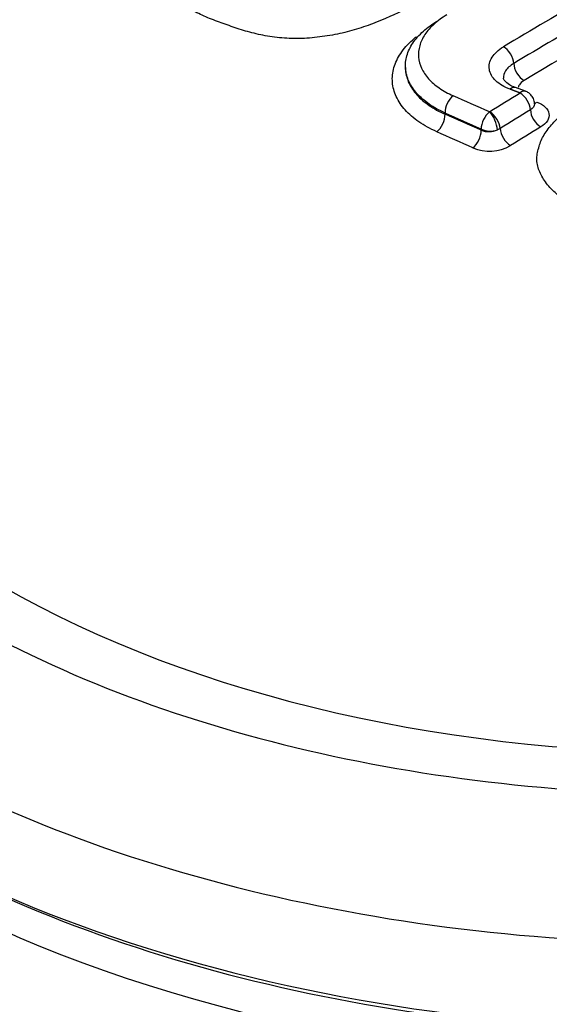
# Model space of a CAD drawing. Units: millimetres. Extents: x 0 to 594, y 0 to 420.
# Drawn here: x 369 to 371, y 366 to 369 of the extents above; entities that cross this region are included whole.
import ezdxf

# ---------------------------------------------------------------- set-up
doc = ezdxf.new("R2010")
doc.units = ezdxf.units.MM
for name, color, linetype in [('Default', 7, 'Continuous'), ('II1-04CAP-STD', 7, 'Continuous'), ('II1-04SHW-STD', 7, 'Continuous')]:
    doc.layers.add(name, color=color, linetype=linetype)

# ---------------------------------------------------------------- blocks, each defined once
blk = doc.blocks.new('SE10')
at = {"layer": 'II1-04CAP-STD', "color": 7, "linetype": 'Continuous'}
for p, q in [((370.5186, 369.1833), (370.4833, 369.1964)), ((370.2327, 369.1019), (370.2327, 369.1059)), ((370.3916, 369.1096), (370.3919, 369.1097)), ((370.3612, 369.0442), (370.3612, 369.0483)), ((370.4286, 369.0505), (370.4188, 369.0457))]:
    blk.add_line(p, q, dxfattribs=at)
for centre, radius, start, end in [((370.3911, 369.1111), 0.00158, 247.9323, 290.8322), ((370.3934, 369.1223), 0.0807, 246.4798, 288.3477), ((370.3883, 369.1178), 0.0783, 249.7963, 292.9896), ((370.3901, 369.1253), 0.155, 247.8055, 299.298)]:
    blk.add_arc(centre, radius, start, end, dxfattribs=at)
for centre, major_axis, ratio, start_param, end_param in [((370.6793, 355.6611), (8.4637, 14.6596), 0.57735, 0.755376, 0.805362), ((370.7152, 355.6404), (8.4398, 14.6182), 0.57735, 0.758282, 0.805362), ((370.7517, 355.6193), (8.4155, 14.576), 0.57735, 0.761247, 0.805362), ((370.4423, 369.3013), (0.0252, -0.042), 0.56571, 0.800468, 2.384295), ((370.5123, 369.2629), (0.0257, -0.0429), 0.56571, 3.94206, 5.520027), ((370.4663, 369.1504), (-0.0169, -0.046), 0.481425, 3.141112, 3.863707), ((370.4663, 369.1504), (-0.0169, -0.046), 0.481425, 3.120081, 3.141112), ((370.2641, 369.1276), (-0.0199, -0.0448), 0.544168, 3.905383, 5.439711), ((370.737, 355.1255), (-9.6261, 13.925), 0.62668, -0.807701, -0.797778), ((370.8546, 355.5599), (8.4675, 14.6661), 0.57735, 0.815029, 0.824056), ((370.5016, 369.1374), (-0.017, -0.0459), 0.479995, 3.142416, 3.864774), ((370.5017, 369.1365), (0.0256, -0.0418), 0.559992, 0.78122, 2.365048), ((370.8901, 355.5394), (8.4433, 14.6241), 0.57735, 0.81503, 0.824056), ((370.5717, 369.0969), (0.0261, -0.0427), 0.559992, 3.922813, 5.50078), ((370.5578, 369.1854), (0.0174, 0.0469), 0.479995, 3.530124, 3.858912), ((370.2007, 369.0797), (-0.0203, -0.0457), 0.544174, 0.769653, 2.298113), ((370.7068, 355.1046), (-9.5983, 13.8847), 0.62668, -0.807702, -0.797778), ((370.7068, 355.1046), (-9.5955, 13.8807), 0.62668, -0.807693, -0.797767), ((370.3926, 369.07), (-0.0202, -0.0446), 0.538606, 3.910145, 5.444474), ((370.3938, 369.07), (0.0176, -0.0457), 0.39255, 0.867453, 2.451281), ((370.394, 369.0701), (0.0259, -0.0416), 0.554606, 0.777007, 2.360835), ((370.464, 369.0305), (0.0264, -0.0425), 0.554606, 3.9186, 5.496567), ((370.9261, 355.5187), (8.4185, 14.5813), 0.57735, 0.81503, 0.824056), ((370.6761, 355.0834), (-9.5671, 13.8396), 0.62668, -0.807694, -0.797768), ((370.3292, 369.0221), (-0.0207, -0.0455), 0.538611, 0.774417, 2.302877), ((371.133, 368.8247), (3.7117, 0), 0.57735, 3.096784, 4.757197), ((371.133, 368.8488), (3.4978, 0), 0.57735, 3.111085, 4.742897), ((371.133, 368.5102), (4.0854, 0), 0.57735, 3.116897, 4.778002), ((371.133, 368.2111), (-4.0982, 0), 0.57735, 0, 3.166288), ((371.133, 368.1689), (4.0482, 0), 0.57735, 3.886659, 5.538119)]:
    blk.add_ellipse(centre, major_axis=major_axis, ratio=ratio, start_param=start_param, end_param=end_param, dxfattribs=at)
for points, knots in [([(370.3103, 369.5934), (370.2762, 369.5732), (370.2419, 369.553), (370.1699, 369.514), (370.1327, 369.495), (370.0565, 369.4577), (370.0171, 369.4397), (369.9541, 369.4158), (369.9324, 369.4083), (369.8874, 369.395), (369.8644, 369.3894), (369.8289, 369.3829), (369.817, 369.381), (369.793, 369.3774), (369.7809, 369.3757), (369.7445, 369.3715), (369.72, 369.3703), (369.6726, 369.3712), (369.6493, 369.373), (369.6037, 369.3788), (369.582, 369.3828), (369.5402, 369.3925), (369.5202, 369.3981), (369.4815, 369.4108), (369.4627, 369.4176), (369.4251, 369.431), (369.4065, 369.4378), (369.371, 369.4525), (369.3542, 369.4605), (369.3375, 369.4685)], [0, 0, 0, 0, 0.125, 0.125, 0.25, 0.25, 0.375, 0.375, 0.4375, 0.4375, 0.5, 0.5, 0.53125, 0.53125, 0.5625, 0.5625, 0.625, 0.625, 0.6875, 0.6875, 0.75, 0.75, 0.8125, 0.8125, 0.875, 0.875, 0.9375, 0.9375, 1, 1, 1, 1]), ([(370.2327, 369.1059), (370.2117, 369.1153), (370.1929, 369.1258), (370.1594, 369.1491), (370.1447, 369.1619), (370.1206, 369.1889), (370.1112, 369.2031), (370.0976, 369.2327), (370.0935, 369.2481), (370.0911, 369.2787), (370.0927, 369.2943), (370.1015, 369.3252), (370.1086, 369.3402), (370.1282, 369.3695), (370.1408, 369.3838), (370.1704, 369.4105), (370.1874, 369.423), (370.2068, 369.4345)], [0, 0, 0, 0, 0.125, 0.125, 0.25, 0.25, 0.375, 0.375, 0.5, 0.5, 0.625, 0.625, 0.75, 0.75, 0.875, 0.875, 1, 1, 1, 1]), ([(370.2389, 369.4552), (370.2219, 369.445), (370.2069, 369.434), (370.1809, 369.4105), (370.1699, 369.3979), (370.1527, 369.3722), (370.1465, 369.359), (370.1387, 369.3319), (370.1373, 369.3183), (370.1395, 369.2915), (370.143, 369.278), (370.155, 369.2521), (370.1632, 369.2398), (370.1844, 369.2162), (370.1973, 369.205), (370.2266, 369.1848), (370.2432, 369.1756), (370.2616, 369.1674)], [0, 0, 0, 0, 0.125, 0.125, 0.25, 0.25, 0.375, 0.375, 0.5, 0.5, 0.625, 0.625, 0.75, 0.75, 0.875, 0.875, 1, 1, 1, 1]), ([(370.2034, 369.0392), (370.1798, 369.0497), (370.1586, 369.0614), (370.121, 369.0873), (370.1045, 369.1017), (370.0774, 369.1319), (370.0668, 369.1477), (370.0554, 369.1726), (370.0523, 369.1811), (370.0477, 369.1981), (370.0463, 369.2067), (370.0442, 369.2325), (370.046, 369.2499), (370.0559, 369.2847), (370.0639, 369.3016), (370.0859, 369.3345), (370.1001, 369.3506), (370.1211, 369.3696), (370.1257, 369.3735), (370.1304, 369.3774)], [0, 0, 0, 0, 0.125, 0.125, 0.25, 0.25, 0.375, 0.375, 0.4375, 0.4375, 0.5, 0.5, 0.625, 0.625, 0.75, 0.75, 0.875, 0.875, 0.9080584, 0.9080584, 0.9080584, 0.9080584]), ([(370.4644, 369.1903), (370.4539, 369.1941), (370.4442, 369.1987), (370.4271, 369.2088), (370.4196, 369.2144), (370.4068, 369.2267), (370.4016, 369.2331), (370.3939, 369.2467), (370.3914, 369.2538), (370.388, 369.2754), (370.3913, 369.2903), (370.4042, 369.311), (370.4098, 369.3177), (370.4234, 369.3303), (370.4313, 369.3362), (370.4403, 369.3416)], [0, 0, 0, 0, 0.125, 0.125, 0.25, 0.25, 0.375, 0.375, 0.5, 0.5, 0.75, 0.75, 0.875, 0.875, 1, 1, 1, 1]), ([(370.0919, 369.2677), (370.0919, 369.2643), (370.0921, 369.261), (370.0935, 369.2423), (370.0976, 369.2271), (370.1112, 369.1977), (370.1206, 369.1837), (370.1447, 369.157), (370.1594, 369.1443), (370.1929, 369.1214), (370.2117, 369.1111), (370.2327, 369.1019)], [0.4724725, 0.4724725, 0.4724725, 0.4724725, 0.5, 0.5, 0.625, 0.625, 0.75, 0.75, 0.875, 0.875, 1, 1, 1, 1]), ([(370.4769, 369.2823), (370.4705, 369.2784), (370.4649, 369.2742), (370.4552, 369.2652), (370.4511, 369.2604), (370.4428, 369.2471), (370.4403, 369.2381), (370.4407, 369.2293)], [0, 0, 0, 0, 0.125, 0.125, 0.25, 0.25, 0.4629197, 0.4629197, 0.4629197, 0.4629197]), ([(370.4838, 369.1968), (370.4813, 369.1975), (370.4674, 369.2015), (370.4498, 369.2139), (370.4409, 369.2258), (370.4408, 369.2282), (370.4411, 369.2293)], [0, 0, 0, 0, 0.062835, 0.401485, 0.724923, 1, 1, 1, 1]), ([(370.5141, 369.2218), (370.5064, 369.2172), (370.5006, 369.2118), (370.495, 369.2027), (370.4936, 369.1994), (370.493, 369.1961)], [0, 0, 0, 0, 0.25, 0.25, 0.38499, 0.38499, 0.38499, 0.38499]), ([(370.5503, 369.1384), (370.5504, 369.1405), (370.5509, 369.1479), (370.5457, 369.1608), (370.5365, 369.1728), (370.5267, 369.1802), (370.5207, 369.1822), (370.5184, 369.1829)], [0, 0, 0, 0, 0.100558, 0.402027, 0.656669, 0.891084, 1, 1, 1, 1]), ([(370.7928, 368.7028), (370.7753, 368.7128), (370.7577, 368.7228), (370.7249, 368.7441), (370.7096, 368.7553), (370.6791, 368.7777), (370.6638, 368.7889), (370.635, 368.8119), (370.6218, 368.8238), (370.5984, 368.8488), (370.5882, 368.862), (370.572, 368.8889), (370.5659, 368.9028), (370.5606, 368.9243), (370.5595, 368.9315), (370.559, 368.9459), (370.5596, 368.9531), (370.562, 368.9675), (370.5638, 368.9747), (370.5677, 368.9891), (370.5699, 368.9962), (370.578, 369.0172), (370.5858, 369.0309), (370.6054, 369.0574), (370.6169, 369.0704), (370.6422, 369.0958), (370.6562, 369.1083), (370.6709, 369.1204)], [0, 0, 0, 0, 0.0625, 0.0625, 0.125, 0.125, 0.1875, 0.1875, 0.25, 0.25, 0.3125, 0.3125, 0.375, 0.375, 0.40625, 0.40625, 0.4375, 0.4375, 0.46875, 0.46875, 0.5, 0.5, 0.5625, 0.5625, 0.625, 0.625, 0.690049, 0.690049, 0.690049, 0.690049]), ([(370.5595, 369.1446), (370.5716, 369.1401), (370.5816, 369.1341), (370.5963, 369.1199), (370.6008, 369.1118), (370.6035, 369.0951), (370.6015, 369.0864), (370.5917, 369.0702), (370.5837, 369.0627), (370.5734, 369.0564)], [0, 0, 0, 0, 0.25, 0.25, 0.5, 0.5, 0.75, 0.75, 1, 1, 1, 1])]:
    blk.add_open_spline(points, degree=3, knots=knots, dxfattribs=at)
for points, degree in [([(370.4997, 369.1772), (370.4821, 369.1838), (370.4644, 369.1903)], 2), ([(370.551, 369.138), (370.551, 369.1304), (370.5457, 369.1226), (370.5363, 369.1169)], 3)]:
    blk.add_open_spline(points, degree=degree, dxfattribs=at)
at = {"layer": 'II1-04SHW-STD', "color": 7, "linetype": 'Continuous'}
for centre, major_axis, ratio, start_param, end_param in [((372.1998, 371.2717), (7.7236, -7.1131), 0.720924, 0.349236, 2.783532), ((372.1998, 371.2717), (5.8111, -5.3517), 0.720924, 0.353274, 2.779453), ((371.133, 368.0535), (4.0567, 0), 0.57735, 3.260864, 6.163914)]:
    blk.add_ellipse(centre, major_axis=major_axis, ratio=ratio, start_param=start_param, end_param=end_param, dxfattribs=at)
for points, knots in [([(381.6397, 368.743), (381.6421, 368.8962), (381.6462, 369.2335), (381.5943, 369.8423), (381.4898, 370.523), (381.3308, 371.2141), (381.1207, 371.904), (380.8602, 372.5908), (380.5512, 373.2699), (380.1956, 373.9375), (379.7956, 374.5899), (379.3536, 375.2236), (378.8722, 375.8352), (378.354, 376.4214), (377.8019, 376.9792), (377.2189, 377.5055), (376.608, 377.9977), (375.9724, 378.453), (375.3153, 378.8688), (374.6403, 379.2428), (373.9507, 379.5727), (373.25, 379.8565), (372.5421, 380.0922), (371.8306, 380.2781), (371.1196, 380.4127), (370.4133, 380.4948), (369.7159, 380.5235), (369.0318, 380.4982), (368.3655, 380.4191), (367.7212, 380.2865), (367.1034, 380.1016), (366.5156, 379.8659), (365.9623, 379.5815), (365.4437, 379.2502), (365.0701, 378.9535), (364.8571, 378.7667), (364.8004, 378.7148)], [0, 0, 0, 0, 0.0184112, 0.0477493, 0.0772453, 0.1068662, 0.136579, 0.1663541, 0.1961672, 0.2259998, 0.2558364, 0.2856713, 0.3155022, 0.3453302, 0.3751582, 0.4049906, 0.4348322, 0.4646868, 0.4945595, 0.5244543, 0.554374, 0.5843186, 0.6142848, 0.6442633, 0.6742365, 0.7041819, 0.7340701, 0.7638653, 0.7935278, 0.8230182, 0.8523025, 0.881358, 0.910178, 0.9387744, 0.9671777, 0.9778573, 0.9778573, 0.9778573, 0.9778573]), ([(366.5011, 379.3523), (366.5287, 379.3663), (366.7109, 379.4582), (367.1151, 379.6019), (367.6758, 379.7606), (368.2711, 379.8692), (368.8865, 379.9289), (369.5214, 379.939), (370.1716, 379.8996), (370.8334, 379.8108), (371.5031, 379.6731), (372.1769, 379.4872), (372.851, 379.2543), (373.5214, 378.9755), (374.1843, 378.6525), (374.8359, 378.2871), (375.4724, 377.8813), (376.0901, 377.4375), (376.6854, 376.9582), (377.255, 376.4462), (377.7955, 375.9045), (378.3037, 375.3362), (378.7769, 374.7445), (379.2121, 374.1329), (379.6071, 373.5051), (379.9594, 372.8645), (380.2672, 372.215), (380.5287, 371.5602), (380.7425, 370.9041), (380.9074, 370.2504), (381.0225, 369.6027), (381.0872, 368.9652), (381.1015, 368.3398), (381.0646, 367.7363), (380.9857, 367.1829), (380.9069, 366.8779), (380.8658, 366.7227)], [0, 0, 0, 0, 0.004585, 0.035161, 0.065691, 0.096178, 0.126629, 0.157049, 0.187446, 0.217828, 0.248199, 0.278565, 0.308927, 0.339289, 0.369651, 0.400013, 0.430377, 0.460743, 0.491109, 0.521476, 0.551842, 0.582206, 0.612568, 0.642928, 0.673284, 0.703636, 0.733985, 0.76433, 0.794674, 0.825018, 0.855365, 0.885718, 0.916083, 0.946466, 0.976876, 1, 1, 1, 1]), ([(368.2828, 377.4), (368.2872, 377.4019), (368.4338, 377.4641), (368.7782, 377.5551), (369.2803, 377.6534), (369.8139, 377.6994), (370.3634, 377.6967), (370.9278, 377.6444), (371.5018, 377.5431), (372.0814, 377.3935), (372.662, 377.1966), (373.2391, 376.9539), (373.8083, 376.6673), (374.3652, 376.339), (374.9053, 375.9713), (375.4245, 375.5673), (375.9187, 375.1299), (376.3841, 374.6627), (376.817, 374.1693), (377.2142, 373.6535), (377.5724, 373.1193), (377.8891, 372.5711), (378.1617, 372.0131), (378.3883, 371.4496), (378.5671, 370.8851), (378.697, 370.3239), (378.7771, 369.7704), (378.8067, 369.2293), (378.7863, 368.7024), (378.7138, 368.202), (378.6262, 367.8208), (378.5567, 367.6397), (378.5387, 367.5933)], [0, 0, 0, 0, 0.000961, 0.036546, 0.072049, 0.107484, 0.142864, 0.178206, 0.213524, 0.248826, 0.284122, 0.319416, 0.354709, 0.390004, 0.425302, 0.460601, 0.4959, 0.531199, 0.566495, 0.601787, 0.637072, 0.672351, 0.707623, 0.742888, 0.778151, 0.813412, 0.848679, 0.883961, 0.91927, 0.954622, 0.990035, 1, 1, 1, 1]), ([(366.9873, 365.9687), (366.9872, 365.8312), (367.0041, 365.6925), (367.071, 365.4108), (367.1215, 365.2672), (367.2521, 364.9817), (367.3321, 364.8379), (367.5213, 364.5512), (367.6332, 364.4172), (367.8833, 364.1821), (368.0214, 364.0767), (368.3223, 363.876), (368.4867, 363.7822), (368.8346, 363.613), (369.0173, 363.5377), (369.4001, 363.4056), (369.6017, 363.3485), (370.0106, 363.2558), (370.2186, 363.2278), (370.6413, 363.2206), (370.8585, 363.2403), (371.2829, 363.3167), (371.491, 363.3727), (371.9026, 363.5075), (372.1076, 363.5871), (372.4062, 363.7148), (372.5043, 363.7588), (372.6982, 363.8494), (372.7936, 363.8968), (373.0778, 364.0367), (373.2697, 364.1184), (373.5417, 364.2353), (373.6298, 364.2716), (373.8, 364.3512), (373.8822, 364.3941), (374.1202, 364.531), (374.2682, 364.6341), (374.5364, 364.8575), (374.655, 364.9767), (374.8631, 365.2175), (374.9523, 365.3425), (375.0625, 365.5408), (375.0948, 365.6079), (375.1509, 365.7445), (375.1746, 365.8147), (375.2336, 366.0166), (375.2566, 366.1445), (375.2641, 366.3047), (375.2642, 366.3417), (375.2626, 366.3777)], [0, 0, 0, 0, 0.03125, 0.03125, 0.0625, 0.0625, 0.09375, 0.09375, 0.125, 0.125, 0.15625, 0.15625, 0.1875, 0.1875, 0.21875, 0.21875, 0.25, 0.25, 0.28125, 0.28125, 0.3125, 0.3125, 0.34375, 0.34375, 0.375, 0.375, 0.390625, 0.390625, 0.40625, 0.40625, 0.4375, 0.4375, 0.453125, 0.453125, 0.46875, 0.46875, 0.5, 0.5, 0.53125, 0.53125, 0.5625, 0.5625, 0.578125, 0.578125, 0.59375, 0.59375, 0.625, 0.625, 0.6346824, 0.6346824, 0.6346824, 0.6346824])]:
    blk.add_open_spline(points, degree=3, knots=knots, dxfattribs=at)

msp = doc.modelspace()

# ---------------------------------------------------------------- block references
at = {"layer": 'Default'}
msp.add_blockref('SE10', (0, 0), dxfattribs=at)

doc.saveas('drawing.dxf')
